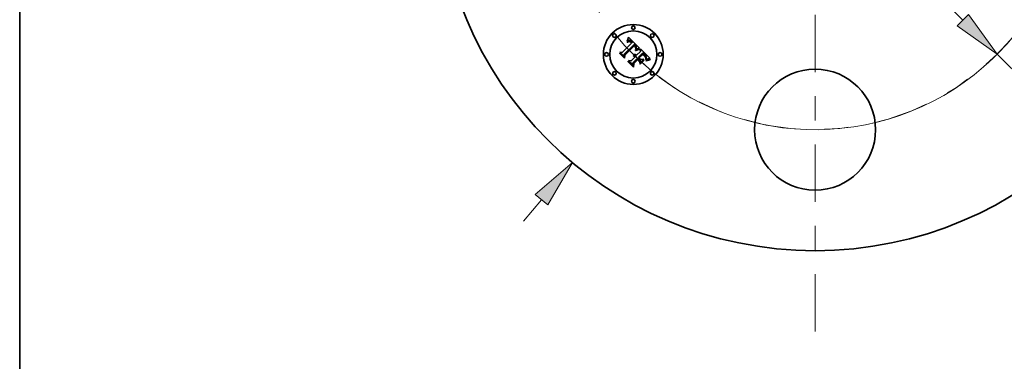
# Model space of a CAD drawing. Extents: x 0 to 10.8, y 0 to 8.2.
# Drawn here: x 0.2 to 4.3, y 4.1 to 5.5 of the extents above; entities that cross this region are included whole.
import ezdxf
from ezdxf.enums import TextEntityAlignment as Align

# ---------------------------------------------------------------- set-up
doc = ezdxf.new("R2010")
doc.units = 0
doc.header["$MEASUREMENT"] = 0
doc.linetypes.add('DASHDOT', pattern=[18.5, 12, -3, 0.5, -3])
doc.layers.get('0').update_dxf_attribs({"lineweight": 13})
doc.layers.add('1', color=7, linetype='Continuous', lineweight=13)
doc.styles.get("Standard").update_dxf_attribs({"font": 'isocp.shx'})

# ---------------------------------------------------------------- blocks, each defined once
blk = doc.blocks.new('BLOCK8')
at = {"color": 7, "lineweight": 13, "ltscale": 0.012765}
blk.add_line((2.261445, 2.703969), (2.589029, 3.095656), dxfattribs=at)
at = {"color": 7, "lineweight": 13, "ltscale": 0.0085}
blk.add_line((2.589029, 3.095656), (2.929029, 3.095656), dxfattribs=at)
at = {"color": 7, "lineweight": 13, "ltscale": 0.005748}
blk.add_line((-2.408954, -2.880343), (-2.261445, -2.703969), dxfattribs=at)
at = {"color": 7, "lineweight": 13, "ltscale": 0.03937}
for points in [[(2.210307, 2.746739), (2.00483, 2.39714), (2.312583, 2.661201)], [(-2.210307, -2.746739), (-2.00483, -2.39714), (-2.312583, -2.661201)]]:
    blk.add_lwpolyline(points, close=True, dxfattribs=at)
for points in [[(2.210307, 2.746739), (2.00483, 2.39714), (2.210307, 2.746739), (2.312583, 2.661201)], [(-2.210307, -2.746739), (-2.00483, -2.39714), (-2.210307, -2.746739), (-2.312583, -2.661201)]]:
    blk.add_solid(points, dxfattribs=at)
for s, p, p2 in [('%%c', (3.089029, 2.997231), (3.28588, 2.997231)), ('6.25', (3.485879, 2.997231), (3.983695, 2.997231)), ('"', (3.983695, 2.997231), (4.128052, 2.997231))]:
    blk.add_text(s, height=0.19685, dxfattribs=at).set_placement(p, p2, align=Align.FIT)
blk = doc.blocks.new('BLOCK10')
at = {"color": 7, "lineweight": 13, "ltscale": 0.03937}
for p, q in [((-1.221268, 1.218257), (1.221268, -1.218257)), ((1.504455, -1.500746), (2.430334, -2.424342))]:
    blk.add_line(p, q, dxfattribs=at)
at = {"color": 7, "lineweight": 13, "ltscale": 0.005861}
blk.add_line((2.430334, -2.424342), (2.66476, -2.424342), dxfattribs=at)
at = {"color": 7, "lineweight": 13, "ltscale": 0.03937}
for points in [[(-1.174186, 1.265454), (-1.504455, 1.500746), (-1.268349, 1.171059)], [(1.174186, -1.265454), (1.504455, -1.500746), (1.268349, -1.171059)]]:
    blk.add_lwpolyline(points, close=True, dxfattribs=at)
blk.add_arc((0, 0), 2.125, 232.663786, 319.316808, dxfattribs=at)
for points in [[(-1.174186, 1.265454), (-1.504455, 1.500746), (-1.174186, 1.265454), (-1.268349, 1.171059)], [(1.174186, -1.265454), (1.504455, -1.500746), (1.174186, -1.265454), (1.268349, -1.171059)]]:
    blk.add_solid(points, dxfattribs=at)
for s, p, p2 in [('%%c', (2.82476, -2.522767), (3.021611, -2.522767)), ('4.25', (3.22161, -2.522767), (3.719426, -2.522767)), ('"', (3.719426, -2.522767), (3.863783, -2.522767)), ('BOLT CIRCLE', (2.82476, -2.837728), (4.801229, -2.837728))]:
    blk.add_text(s, height=0.19685, dxfattribs=at).set_placement(p, p2, align=Align.FIT)
blk = doc.blocks.new('BLOCK11')
at = {"color": 7, "linetype": 'DASHDOT', "lineweight": 13, "ltscale": 0.03937}
blk.add_line((-3.920726, 0), (-0.329274, 0), dxfattribs=at)
blk.add_arc((0, 0), 2.125, 131.582338, 228.417662, dxfattribs=at)
blk = doc.blocks.new('BLOCK13')
at = {"color": 7, "linetype": 'DASHDOT', "lineweight": 13, "ltscale": 0.03937}
blk.add_line((3.899509, 0), (0.350491, 0), dxfattribs=at)
blk.add_arc((0, 0), 2.125, 312.154399, 47.845591, dxfattribs=at)
blk = doc.blocks.new('BLOCK14')
at = {"color": 7, "linetype": 'DASHDOT', "lineweight": 13, "ltscale": 0.03937}
blk.add_line((0, -3.792708), (0, -0.457292), dxfattribs=at)
blk.add_arc((0, 0), 2.125, 225.034041, 314.96595, dxfattribs=at)

msp = doc.modelspace()

# ---------------------------------------------------------------- linework, layer by layer
at = {"color": 7, "lineweight": 35, "ltscale": 4.2e-05}
for p, q in [((2.7603, 5.4511), (2.761, 5.4527)), ((2.8044, 5.4148), (2.806, 5.4153)), ((2.8353, 5.3853), (2.8362, 5.3838))]:
    msp.add_line(p, q, dxfattribs=at)
at = {"color": 7, "lineweight": 35, "ltscale": 4.4e-05}
for p, q in [((2.761, 5.4527), (2.7617, 5.4543)), ((2.8367, 5.3678), (2.8383, 5.3687))]:
    msp.add_line(p, q, dxfattribs=at)
at = {"color": 7, "lineweight": 35, "ltscale": 4.5e-05}
for p, q in [((2.7617, 5.4543), (2.7624, 5.4559)), ((2.8027, 5.4142), (2.8044, 5.4148)), ((2.8342, 5.3867), (2.8353, 5.3853)), ((2.8383, 5.3687), (2.8399, 5.3695)), ((2.8432, 5.3691), (2.8415, 5.3685))]:
    msp.add_line(p, q, dxfattribs=at)
at = {"color": 7, "lineweight": 35, "ltscale": 4.6e-05}
for p, q in [((2.7624, 5.4559), (2.763, 5.4577)), ((2.8046, 5.4132), (2.8029, 5.4125)), ((2.8399, 5.3695), (2.8416, 5.3702))]:
    msp.add_line(p, q, dxfattribs=at)
at = {"color": 7, "lineweight": 35, "ltscale": 4.8e-05}
for p, q in [((2.763, 5.4577), (2.7637, 5.4595)), ((2.7593, 5.4478), (2.7596, 5.4497)), ((2.8009, 5.4135), (2.8027, 5.4142)), ((2.8029, 5.4125), (2.8011, 5.4119)), ((2.7298, 5.3974), (2.7299, 5.3993)), ((2.8433, 5.3708), (2.8452, 5.3713))]:
    msp.add_line(p, q, dxfattribs=at)
at = {"color": 7, "lineweight": 35, "ltscale": 4.9e-05}
for p, q in [((2.7637, 5.4595), (2.7643, 5.4613)), ((2.833, 5.3883), (2.8342, 5.3867)), ((2.8452, 5.3713), (2.8471, 5.3717)), ((2.8469, 5.3701), (2.845, 5.3696))]:
    msp.add_line(p, q, dxfattribs=at)
at = {"color": 7, "lineweight": 35, "ltscale": 5e-05}
for p, q in [((2.7643, 5.4613), (2.765, 5.4632)), ((2.8263, 5.3988), (2.825, 5.4002)), ((2.7638, 5.3633), (2.7639, 5.3653))]:
    msp.add_line(p, q, dxfattribs=at)
at = {"color": 7, "lineweight": 35, "ltscale": 5.2e-05}
for p, q in [((2.765, 5.4632), (2.7656, 5.4652)), ((2.8491, 5.3721), (2.8512, 5.3723))]:
    msp.add_line(p, q, dxfattribs=at)
at = {"color": 7, "lineweight": 35, "ltscale": 0.00162}
msp.add_line((2.7656, 5.4652), (2.8118, 5.4197), dxfattribs=at)
at = {"color": 7, "lineweight": 35, "ltscale": 2.3e-05}
for p, q in [((2.7668, 5.452), (2.7659, 5.4518)), ((2.7646, 5.4476), (2.7654, 5.4479)), ((2.7711, 5.4516), (2.7702, 5.4519)), ((2.7733, 5.445), (2.7725, 5.4455)), ((2.7962, 5.4279), (2.7957, 5.4287)), ((2.7958, 5.4235), (2.796, 5.4226)), ((2.796, 5.4226), (2.7961, 5.4217)), ((2.797, 5.4199), (2.7973, 5.4208)), ((2.8001, 5.4162), (2.7992, 5.4159)), ((2.7861, 5.3884), (2.787, 5.3884)), ((2.787, 5.3884), (2.7879, 5.3884)), ((2.7905, 5.3877), (2.7913, 5.3873)), ((2.7913, 5.3873), (2.7921, 5.3868)), ((2.8338, 5.385), (2.8332, 5.3858)), ((2.8388, 5.3839), (2.8384, 5.3847)), ((2.8392, 5.3813), (2.8392, 5.3822)), ((2.8432, 5.3738), (2.8423, 5.3735)), ((2.852, 5.3761), (2.851, 5.3759))]:
    msp.add_line(p, q, dxfattribs=at)
at = {"color": 7, "lineweight": 35, "ltscale": 2.2e-05}
for p, q in [((2.7676, 5.4521), (2.7668, 5.452)), ((2.7702, 5.4519), (2.7693, 5.4521)), ((2.7642, 5.4458), (2.7634, 5.4454)), ((2.7716, 5.4477), (2.7724, 5.4473)), ((2.7923, 5.4283), (2.7929, 5.4277)), ((2.7967, 5.4271), (2.7962, 5.4279)), ((2.7973, 5.4208), (2.7974, 5.4216)), ((2.8009, 5.4165), (2.8001, 5.4162)), ((2.8118, 5.4197), (2.811, 5.4195)), ((2.7869, 5.3869), (2.786, 5.3869)), ((2.7879, 5.3884), (2.7888, 5.3882)), ((2.7888, 5.3882), (2.7896, 5.388)), ((2.7896, 5.388), (2.7905, 5.3877)), ((2.8343, 5.3844), (2.8338, 5.385)), ((2.844, 5.3741), (2.8432, 5.3738)), ((2.851, 5.3759), (2.8502, 5.3758))]:
    msp.add_line(p, q, dxfattribs=at)
at = {"color": 7, "lineweight": 35, "ltscale": 2.1e-05}
for p, q in [((2.7685, 5.4521), (2.7676, 5.4521)), ((2.7693, 5.4521), (2.7685, 5.4521)), ((2.7649, 5.4462), (2.7642, 5.4458)), ((2.7654, 5.4479), (2.7662, 5.4482)), ((2.7708, 5.448), (2.7716, 5.4477)), ((2.7725, 5.4455), (2.7718, 5.446)), ((2.7929, 5.4277), (2.7934, 5.427)), ((2.797, 5.4263), (2.7967, 5.4271)), ((2.7974, 5.4216), (2.7976, 5.4225)), ((2.8017, 5.4168), (2.8009, 5.4165)), ((2.8025, 5.4171), (2.8017, 5.4168)), ((2.7877, 5.3868), (2.7869, 5.3869)), ((2.7885, 5.3866), (2.7877, 5.3868)), ((2.7934, 5.3839), (2.7928, 5.3845)), ((2.839, 5.383), (2.8388, 5.3839)), ((2.8392, 5.3822), (2.839, 5.383))]:
    msp.add_line(p, q, dxfattribs=at)
at = {"color": 7, "lineweight": 35, "ltscale": 0.001345}
msp.add_line((2.7402, 5.4022), (2.7782, 5.4402), dxfattribs=at)
at = {"color": 7, "lineweight": 35, "ltscale": 0.001466}
msp.add_line((2.7894, 5.4353), (2.7475, 5.3943), dxfattribs=at)
at = {"color": 7, "lineweight": 35, "ltscale": 0.001409}
msp.add_line((2.749, 5.3919), (2.7888, 5.4318), dxfattribs=at)
at = {"color": 7, "lineweight": 35, "ltscale": 0.00136}
msp.add_line((2.7889, 5.4295), (2.7504, 5.3911), dxfattribs=at)
at = {"color": 7, "lineweight": 35, "ltscale": 3.3e-05}
for p, q in [((2.7603, 5.4486), (2.7593, 5.4478)), ((2.769, 5.447), (2.7677, 5.447)), ((2.8089, 5.416), (2.8102, 5.4163)), ((2.7891, 5.3931), (2.7904, 5.3933)), ((2.7904, 5.3933), (2.7917, 5.3933)), ((2.7917, 5.3933), (2.793, 5.3932)), ((2.793, 5.3932), (2.7943, 5.3929)), ((2.8361, 5.3885), (2.8353, 5.3896)), ((2.8366, 5.3801), (2.8361, 5.3813)), ((2.8386, 5.3756), (2.8388, 5.3769)), ((2.8555, 5.3726), (2.8556, 5.3713))]:
    msp.add_line(p, q, dxfattribs=at)
at = {"color": 7, "lineweight": 35, "ltscale": 4.1e-05}
for p, q in [((2.7596, 5.4497), (2.7603, 5.4511)), ((2.8297, 5.3711), (2.8302, 5.3695)), ((2.8136, 5.353), (2.8132, 5.3545)), ((2.8399, 5.3679), (2.8384, 5.3672))]:
    msp.add_line(p, q, dxfattribs=at)
at = {"color": 7, "lineweight": 35, "ltscale": 3.1e-05}
for p, q in [((2.76, 5.4446), (2.761, 5.4453)), ((2.7613, 5.4494), (2.7603, 5.4486)), ((2.7947, 5.4148), (2.7953, 5.4159)), ((2.8271, 5.3921), (2.8261, 5.3929)), ((2.8368, 5.3875), (2.8361, 5.3885)), ((2.8388, 5.3769), (2.839, 5.3781)), ((2.8473, 5.3751), (2.8461, 5.3748))]:
    msp.add_line(p, q, dxfattribs=at)
at = {"color": 7, "lineweight": 35, "ltscale": 3.5e-05}
for p, q in [((2.761, 5.4436), (2.76, 5.4446)), ((2.7677, 5.447), (2.7664, 5.4468)), ((2.7704, 5.4466), (2.769, 5.447)), ((2.7877, 5.3927), (2.7891, 5.3931)), ((2.8273, 5.3938), (2.8284, 5.3929)), ((2.8353, 5.3896), (2.8344, 5.3906)), ((2.8355, 5.3825), (2.8348, 5.3837)), ((2.8371, 5.3774), (2.8369, 5.3788)), ((2.8382, 5.3743), (2.8386, 5.3756)), ((2.8461, 5.3748), (2.8448, 5.3744))]:
    msp.add_line(p, q, dxfattribs=at)
at = {"color": 7, "lineweight": 35, "ltscale": 2.9e-05}
for p, q in [((2.761, 5.4453), (2.7619, 5.446)), ((2.7622, 5.4501), (2.7613, 5.4494)), ((2.7747, 5.4496), (2.7738, 5.4502)), ((2.7938, 5.4311), (2.793, 5.432)), ((2.7947, 5.4137), (2.7947, 5.4148)), ((2.7948, 5.4253), (2.7954, 5.4244)), ((2.7953, 5.4159), (2.7958, 5.417)), ((2.8279, 5.3913), (2.8271, 5.3921)), ((2.8375, 5.3865), (2.8368, 5.3875)), ((2.8383, 5.3718), (2.8373, 5.3713)), ((2.8394, 5.3723), (2.8383, 5.3718)), ((2.839, 5.3781), (2.8392, 5.3793))]:
    msp.add_line(p, q, dxfattribs=at)
at = {"color": 7, "lineweight": 35, "ltscale": 2.7e-05}
for p, q in [((2.7618, 5.4442), (2.761, 5.4436)), ((2.7619, 5.446), (2.7628, 5.4466)), ((2.7738, 5.4502), (2.7729, 5.4508)), ((2.774, 5.4462), (2.7748, 5.4456)), ((2.7755, 5.443), (2.7748, 5.4437)), ((2.7804, 5.444), (2.7797, 5.4448)), ((2.7811, 5.4431), (2.7804, 5.444)), ((2.7914, 5.4272), (2.7907, 5.428)), ((2.7921, 5.4263), (2.7914, 5.4272)), ((2.7956, 5.4142), (2.7947, 5.4137)), ((2.7871, 5.3913), (2.7861, 5.3913)), ((2.8287, 5.3906), (2.8279, 5.3913)), ((2.8326, 5.3865), (2.8319, 5.3873)), ((2.838, 5.3856), (2.8375, 5.3865)), ((2.8392, 5.3793), (2.8392, 5.3803)), ((2.855, 5.3765), (2.8539, 5.3764))]:
    msp.add_line(p, q, dxfattribs=at)
at = {"color": 7, "lineweight": 35, "ltscale": 2.5e-05}
for p, q in [((2.7626, 5.4449), (2.7618, 5.4442)), ((2.765, 5.4515), (2.7641, 5.4511)), ((2.7729, 5.4508), (2.772, 5.4512)), ((2.7732, 5.4468), (2.774, 5.4462)), ((2.7748, 5.4437), (2.774, 5.4444)), ((2.7783, 5.4463), (2.7776, 5.447)), ((2.7909, 5.4298), (2.7916, 5.429)), ((2.7939, 5.4238), (2.7933, 5.4247)), ((2.7943, 5.4229), (2.7939, 5.4238)), ((2.7947, 5.422), (2.7943, 5.4229)), ((2.7951, 5.4211), (2.7947, 5.422)), ((2.7954, 5.4201), (2.7951, 5.4211)), ((2.7957, 5.4287), (2.7952, 5.4295)), ((2.7956, 5.4192), (2.7954, 5.4201)), ((2.7975, 5.4151), (2.7966, 5.4146)), ((2.7967, 5.4189), (2.797, 5.4199)), ((2.7892, 5.3911), (2.7882, 5.3912)), ((2.7902, 5.3909), (2.7892, 5.3911)), ((2.7929, 5.3863), (2.7937, 5.3857)), ((2.7937, 5.3857), (2.7944, 5.385)), ((2.7951, 5.388), (2.7944, 5.3887)), ((2.8332, 5.3858), (2.8326, 5.3865)), ((2.8384, 5.3847), (2.838, 5.3856)), ((2.8392, 5.3803), (2.8392, 5.3813)), ((2.8423, 5.3735), (2.8414, 5.3731))]:
    msp.add_line(p, q, dxfattribs=at)
at = {"color": 7, "lineweight": 35, "ltscale": 2.8e-05}
for p, q in [((2.7632, 5.4507), (2.7622, 5.4501)), ((2.7748, 5.4456), (2.7757, 5.4448)), ((2.7945, 5.4303), (2.7938, 5.4311)), ((2.7958, 5.417), (2.7963, 5.418)), ((2.8319, 5.3873), (2.8311, 5.3881)), ((2.8404, 5.3727), (2.8394, 5.3723))]:
    msp.add_line(p, q, dxfattribs=at)
at = {"color": 7, "lineweight": 35, "ltscale": 2.4e-05}
for p, q in [((2.7634, 5.4454), (2.7626, 5.4449)), ((2.7637, 5.4471), (2.7646, 5.4476)), ((2.7659, 5.4518), (2.765, 5.4515)), ((2.772, 5.4512), (2.7711, 5.4516)), ((2.7724, 5.4473), (2.7732, 5.4468)), ((2.774, 5.4444), (2.7733, 5.445)), ((2.7901, 5.4346), (2.7894, 5.4353)), ((2.7909, 5.434), (2.7901, 5.4346)), ((2.7916, 5.4333), (2.7909, 5.434)), ((2.7923, 5.4327), (2.7916, 5.4333)), ((2.7916, 5.429), (2.7923, 5.4283)), ((2.793, 5.432), (2.7923, 5.4327)), ((2.7954, 5.4244), (2.7958, 5.4235)), ((2.7961, 5.4217), (2.796, 5.4207)), ((2.7984, 5.4155), (2.7975, 5.4151)), ((2.7992, 5.4159), (2.7984, 5.4155)), ((2.7861, 5.3913), (2.7864, 5.3921)), ((2.7911, 5.3906), (2.7902, 5.3909)), ((2.792, 5.3902), (2.7911, 5.3906)), ((2.7928, 5.3898), (2.792, 5.3902)), ((2.7921, 5.3868), (2.7929, 5.3863)), ((2.7936, 5.3893), (2.7928, 5.3898)), ((2.7944, 5.3887), (2.7936, 5.3893)), ((2.8294, 5.3899), (2.8287, 5.3906)), ((2.8529, 5.3762), (2.852, 5.3761))]:
    msp.add_line(p, q, dxfattribs=at)
at = {"color": 7, "lineweight": 35, "ltscale": 2.6e-05}
for p, q in [((2.7628, 5.4466), (2.7637, 5.4471)), ((2.7641, 5.4511), (2.7632, 5.4507)), ((2.779, 5.4456), (2.7783, 5.4463)), ((2.7797, 5.4448), (2.779, 5.4456)), ((2.7928, 5.4255), (2.7921, 5.4263)), ((2.7933, 5.4247), (2.7928, 5.4255)), ((2.7952, 5.4295), (2.7945, 5.4303)), ((2.7966, 5.4146), (2.7956, 5.4142)), ((2.796, 5.4207), (2.7958, 5.4197)), ((2.7963, 5.418), (2.7967, 5.4189)), ((2.7882, 5.3912), (2.7871, 5.3913)), ((2.8414, 5.3731), (2.8404, 5.3727)), ((2.8539, 5.3764), (2.8529, 5.3762))]:
    msp.add_line(p, q, dxfattribs=at)
at = {"color": 7, "lineweight": 35, "ltscale": 3.9e-05}
for p, q in [((2.7664, 5.4468), (2.7649, 5.4462)), ((2.806, 5.4153), (2.8075, 5.4157)), ((2.8114, 5.4164), (2.8118, 5.4149)), ((2.8252, 5.3958), (2.8263, 5.3947)), ((2.8362, 5.3838), (2.8368, 5.3824))]:
    msp.add_line(p, q, dxfattribs=at)
at = {"color": 7, "lineweight": 35, "ltscale": 2e-05}
for p, q in [((2.7662, 5.4482), (2.767, 5.4484)), ((2.77, 5.4483), (2.7708, 5.448)), ((2.7718, 5.446), (2.7711, 5.4463)), ((2.7895, 5.429), (2.7889, 5.4295)), ((2.7973, 5.4256), (2.797, 5.4263)), ((2.7974, 5.4248), (2.7973, 5.4256)), ((2.7976, 5.4225), (2.7976, 5.4233)), ((2.8033, 5.4173), (2.8025, 5.4171)), ((2.7893, 5.3864), (2.7885, 5.3866)), ((2.7901, 5.3862), (2.7893, 5.3864)), ((2.7908, 5.3858), (2.7901, 5.3862)), ((2.7915, 5.3854), (2.7908, 5.3858)), ((2.7921, 5.385), (2.7915, 5.3854)), ((2.7928, 5.3845), (2.7921, 5.385)), ((2.7957, 5.3874), (2.7951, 5.388)), ((2.7962, 5.3868), (2.7957, 5.3874)), ((2.8348, 5.3837), (2.8343, 5.3844)), ((2.8448, 5.3744), (2.844, 5.3741)), ((2.8502, 5.3758), (2.8494, 5.3756))]:
    msp.add_line(p, q, dxfattribs=at)
at = {"color": 7, "lineweight": 35, "ltscale": 1.9e-05}
for p, q in [((2.767, 5.4484), (2.7678, 5.4485)), ((2.7693, 5.4484), (2.77, 5.4483)), ((2.7711, 5.4463), (2.7704, 5.4466)), ((2.7901, 5.4285), (2.7895, 5.429)), ((2.7907, 5.428), (2.7901, 5.4285)), ((2.7934, 5.427), (2.7939, 5.4264)), ((2.7976, 5.424), (2.7974, 5.4248)), ((2.7976, 5.4233), (2.7976, 5.424)), ((2.8494, 5.3756), (2.8486, 5.3754))]:
    msp.add_line(p, q, dxfattribs=at)
at = {"color": 7, "lineweight": 35, "ltscale": 3.7e-05}
for p, q in [((2.7678, 5.4485), (2.7693, 5.4484)), ((2.8092, 5.4145), (2.8078, 5.4141)), ((2.7951, 5.4093), (2.7944, 5.4106)), ((2.8294, 5.3919), (2.8304, 5.3909)), ((2.8304, 5.3909), (2.8315, 5.3898)), ((2.8378, 5.3728), (2.8382, 5.3743))]:
    msp.add_line(p, q, dxfattribs=at)
at = {"color": 7, "lineweight": 35, "ltscale": 3e-05}
for p, q in [((2.7757, 5.4488), (2.7747, 5.4496)), ((2.7757, 5.4448), (2.7765, 5.444)), ((2.8102, 5.4163), (2.8114, 5.4164)), ((2.8311, 5.3881), (2.8303, 5.389))]:
    msp.add_line(p, q, dxfattribs=at)
at = {"color": 7, "lineweight": 35, "ltscale": 9.6e-05}
msp.add_line((2.7782, 5.4402), (2.7755, 5.443), dxfattribs=at)
at = {"color": 7, "lineweight": 35, "ltscale": 3.2e-05}
for p, q in [((2.7766, 5.448), (2.7757, 5.4488)), ((2.8118, 5.4149), (2.8106, 5.4147)), ((2.8303, 5.389), (2.8294, 5.3899)), ((2.8361, 5.3813), (2.8355, 5.3825)), ((2.8375, 5.3772), (2.8372, 5.376)), ((2.8376, 5.3785), (2.8375, 5.3772)), ((2.8376, 5.3798), (2.8376, 5.3785))]:
    msp.add_line(p, q, dxfattribs=at)
at = {"color": 7, "lineweight": 35, "ltscale": 8.1e-05}
msp.add_line((2.7765, 5.444), (2.7788, 5.4417), dxfattribs=at)
at = {"color": 7, "lineweight": 35, "ltscale": 3.4e-05}
for p, q in [((2.7776, 5.447), (2.7766, 5.448)), ((2.7939, 5.4264), (2.7948, 5.4253)), ((2.8106, 5.4147), (2.8092, 5.4145)), ((2.7943, 5.3929), (2.7956, 5.3924)), ((2.8261, 5.3929), (2.8251, 5.3938)), ((2.8263, 5.3947), (2.8273, 5.3938)), ((2.8369, 5.3788), (2.8366, 5.3801)), ((2.8373, 5.3811), (2.8376, 5.3798)), ((2.8486, 5.3754), (2.8473, 5.3751)), ((2.837, 5.3665), (2.8367, 5.3678))]:
    msp.add_line(p, q, dxfattribs=at)
at = {"color": 7, "lineweight": 35, "ltscale": 6.8e-05}
msp.add_line((2.7788, 5.4417), (2.7811, 5.4431), dxfattribs=at)
at = {"color": 7, "lineweight": 35, "ltscale": 7.3e-05}
msp.add_line((2.7888, 5.4318), (2.7909, 5.4298), dxfattribs=at)
at = {"color": 7, "lineweight": 35, "ltscale": 7.1e-05}
msp.add_line((2.7944, 5.4106), (2.797, 5.4118), dxfattribs=at)
at = {"color": 7, "lineweight": 35, "ltscale": 1.4e-05}
msp.add_line((2.7958, 5.4197), (2.7956, 5.4192), dxfattribs=at)
at = {"color": 7, "lineweight": 35, "ltscale": 5.5e-05}
msp.add_line((2.797, 5.4118), (2.799, 5.4127), dxfattribs=at)
at = {"color": 7, "lineweight": 35, "ltscale": 5.1e-05}
for p, q in [((2.799, 5.4127), (2.8009, 5.4135)), ((2.8011, 5.4119), (2.7992, 5.4111)), ((2.8471, 5.3717), (2.8491, 5.3721)), ((2.8489, 5.3705), (2.8469, 5.3701))]:
    msp.add_line(p, q, dxfattribs=at)
at = {"color": 7, "lineweight": 35, "ltscale": 0.0002}
msp.add_line((2.811, 5.4195), (2.8033, 5.4173), dxfattribs=at)
at = {"color": 7, "lineweight": 35, "ltscale": 4.3e-05}
for p, q in [((2.8062, 5.4137), (2.8046, 5.4132)), ((2.8415, 5.3685), (2.8399, 5.3679))]:
    msp.add_line(p, q, dxfattribs=at)
at = {"color": 7, "lineweight": 35, "ltscale": 4e-05}
for p, q in [((2.8078, 5.4141), (2.8062, 5.4137)), ((2.7981, 5.391), (2.7994, 5.39)), ((2.8333, 5.3917), (2.8322, 5.3929)), ((2.8373, 5.3713), (2.8378, 5.3728)), ((2.8384, 5.3672), (2.837, 5.3665))]:
    msp.add_line(p, q, dxfattribs=at)
at = {"color": 7, "lineweight": 35, "ltscale": 3.6e-05}
for p, q in [((2.8075, 5.4157), (2.8089, 5.416)), ((2.7864, 5.3921), (2.7877, 5.3927)), ((2.7956, 5.3924), (2.7969, 5.3918)), ((2.8284, 5.3929), (2.8294, 5.3919)), ((2.8368, 5.3824), (2.8373, 5.3811)), ((2.8372, 5.376), (2.8371, 5.3774))]:
    msp.add_line(p, q, dxfattribs=at)
at = {"color": 7, "lineweight": 35, "ltscale": 0.000252}
msp.add_line((2.8155, 5.4061), (2.8153, 5.4162), dxfattribs=at)
at = {"color": 7, "lineweight": 35, "ltscale": 0.001403}
msp.add_line((2.8153, 5.4162), (2.855, 5.3765), dxfattribs=at)
at = {"color": 7, "lineweight": 35, "ltscale": 0.000691}
msp.add_line((2.7493, 5.3778), (2.7298, 5.3974), dxfattribs=at)
at = {"color": 7, "lineweight": 35, "ltscale": 0.000648}
msp.add_line((2.7299, 5.3993), (2.7482, 5.381), dxfattribs=at)
at = {"color": 7, "lineweight": 35, "ltscale": 0.000618}
msp.add_line((2.7478, 5.3856), (2.7304, 5.4031), dxfattribs=at)
at = {"color": 7, "lineweight": 35, "ltscale": 0.000247}
for p, q in [((2.7304, 5.4031), (2.7402, 5.4022)), ((2.7846, 5.3599), (2.7845, 5.35))]:
    msp.add_line(p, q, dxfattribs=at)
at = {"color": 7, "lineweight": 35, "ltscale": 0.000217}
msp.add_line((2.7475, 5.3943), (2.7478, 5.3856), dxfattribs=at)
at = {"color": 7, "lineweight": 35, "ltscale": 0.000275}
msp.add_line((2.7482, 5.381), (2.749, 5.3919), dxfattribs=at)
at = {"color": 7, "lineweight": 35, "ltscale": 0.000333}
msp.add_line((2.7504, 5.3911), (2.7493, 5.3778), dxfattribs=at)
at = {"color": 7, "lineweight": 35, "ltscale": 0.000581}
msp.add_line((2.7769, 5.3675), (2.7934, 5.3839), dxfattribs=at)
at = {"color": 7, "lineweight": 35, "ltscale": 0.000681}
msp.add_line((2.8038, 5.3791), (2.7846, 5.3599), dxfattribs=at)
at = {"color": 7, "lineweight": 35, "ltscale": 3.8e-05}
for p, q in [((2.786, 5.3869), (2.7861, 5.3884)), ((2.7969, 5.3918), (2.7981, 5.391)), ((2.8344, 5.3906), (2.8333, 5.3917))]:
    msp.add_line(p, q, dxfattribs=at)
at = {"color": 7, "lineweight": 35, "ltscale": 0.000631}
msp.add_line((2.7861, 5.3568), (2.804, 5.3746), dxfattribs=at)
at = {"color": 7, "lineweight": 35, "ltscale": 0.000579}
msp.add_line((2.8039, 5.3726), (2.7876, 5.3563), dxfattribs=at)
at = {"color": 7, "lineweight": 35, "ltscale": 6.4e-05}
msp.add_line((2.7944, 5.385), (2.7962, 5.3868), dxfattribs=at)
at = {"color": 7, "lineweight": 35, "ltscale": 5.7e-05}
msp.add_line((2.7972, 5.4102), (2.7951, 5.4093), dxfattribs=at)
at = {"color": 7, "lineweight": 35, "ltscale": 5.4e-05}
for p, q in [((2.7992, 5.4111), (2.7972, 5.4102)), ((2.851, 5.3708), (2.8489, 5.3705)), ((2.8512, 5.3723), (2.8533, 5.3725)), ((2.8117, 5.3669), (2.8118, 5.3648))]:
    msp.add_line(p, q, dxfattribs=at)
at = {"color": 7, "lineweight": 35, "ltscale": 0.000571}
msp.add_line((2.7994, 5.39), (2.8155, 5.4061), dxfattribs=at)
at = {"color": 7, "lineweight": 35, "ltscale": 0.00031}
msp.add_line((2.8126, 5.3704), (2.8038, 5.3791), dxfattribs=at)
at = {"color": 7, "lineweight": 35, "ltscale": 0.000277}
msp.add_line((2.8118, 5.3648), (2.8039, 5.3726), dxfattribs=at)
at = {"color": 7, "lineweight": 35, "ltscale": 0.000272}
msp.add_line((2.804, 5.3746), (2.8117, 5.3669), dxfattribs=at)
at = {"color": 7, "lineweight": 35, "ltscale": 0.000633}
msp.add_line((2.825, 5.4002), (2.8071, 5.3823), dxfattribs=at)
at = {"color": 7, "lineweight": 35, "ltscale": 8.2e-05}
msp.add_line((2.8071, 5.3823), (2.8094, 5.38), dxfattribs=at)
at = {"color": 7, "lineweight": 35, "ltscale": 0.000558}
msp.add_line((2.8094, 5.38), (2.8252, 5.3958), dxfattribs=at)
at = {"color": 7, "lineweight": 35, "ltscale": 0.000522}
msp.add_line((2.8251, 5.3938), (2.8103, 5.3791), dxfattribs=at)
at = {"color": 7, "lineweight": 35, "ltscale": 0.000204}
msp.add_line((2.8103, 5.3791), (2.8161, 5.3733), dxfattribs=at)
at = {"color": 7, "lineweight": 35, "ltscale": 0.000566}
msp.add_line((2.8287, 5.3736), (2.8127, 5.3576), dxfattribs=at)
at = {"color": 7, "lineweight": 35, "ltscale": 0.000584}
for p, q in [((2.8132, 5.3545), (2.8297, 5.3711)), ((2.8302, 5.3695), (2.8136, 5.353))]:
    msp.add_line(p, q, dxfattribs=at)
at = {"color": 7, "lineweight": 35, "ltscale": 0.000315}
msp.add_line((2.8161, 5.3733), (2.8287, 5.3736), dxfattribs=at)
at = {"color": 7, "lineweight": 35, "ltscale": 0.000131}
msp.add_line((2.83, 5.395), (2.8263, 5.3988), dxfattribs=at)
at = {"color": 7, "lineweight": 35, "ltscale": 7.7e-05}
msp.add_line((2.8322, 5.3929), (2.83, 5.395), dxfattribs=at)
at = {"color": 7, "lineweight": 35, "ltscale": 5.3e-05}
msp.add_line((2.8315, 5.3898), (2.833, 5.3883), dxfattribs=at)
at = {"color": 7, "lineweight": 35, "ltscale": 4.7e-05}
for p, q in [((2.8416, 5.3702), (2.8433, 5.3708)), ((2.845, 5.3696), (2.8432, 5.3691))]:
    msp.add_line(p, q, dxfattribs=at)
at = {"color": 7, "lineweight": 35, "ltscale": 5.6e-05}
for p, q in [((2.8533, 5.3711), (2.851, 5.3708)), ((2.8533, 5.3725), (2.8555, 5.3726))]:
    msp.add_line(p, q, dxfattribs=at)
at = {"color": 7, "lineweight": 35, "ltscale": 5.8e-05}
msp.add_line((2.8556, 5.3713), (2.8533, 5.3711), dxfattribs=at)
at = {"color": 7, "lineweight": 35, "ltscale": 0.000783}
msp.add_line((2.786, 5.3412), (2.7638, 5.3633), dxfattribs=at)
at = {"color": 7, "lineweight": 35, "ltscale": 0.000741}
msp.add_line((2.7639, 5.3653), (2.7848, 5.3444), dxfattribs=at)
at = {"color": 7, "lineweight": 35, "ltscale": 0.000664}
msp.add_line((2.7845, 5.35), (2.7657, 5.3688), dxfattribs=at)
at = {"color": 7, "lineweight": 35, "ltscale": 0.000282}
msp.add_line((2.7657, 5.3688), (2.7769, 5.3675), dxfattribs=at)
at = {"color": 7, "lineweight": 35, "ltscale": 0.000311}
msp.add_line((2.7848, 5.3444), (2.7861, 5.3568), dxfattribs=at)
at = {"color": 7, "lineweight": 35, "ltscale": 0.000379}
msp.add_line((2.7876, 5.3563), (2.786, 5.3412), dxfattribs=at)
at = {"color": 7, "lineweight": 35, "ltscale": 0.000319}
msp.add_line((2.8127, 5.3576), (2.8126, 5.3704), dxfattribs=at)
at = {"color": 7, "lineweight": 35, "ltscale": 0.03937}
for centre, radius in [((3.5369, 6.1449), 1.5625), ((2.7856, 5.3936), 0.1237), ((2.7856, 5.5042), 0.0075), ((2.7856, 5.3936), 0.0975), ((2.7074, 5.4718), 0.0075), ((2.8638, 5.4718), 0.0075), ((2.675, 5.3936), 0.0075), ((2.8962, 5.3936), 0.0075), ((3.5369, 5.0824), 0.25), ((2.7074, 5.3154), 0.0075), ((2.7856, 5.283), 0.0075), ((2.8638, 5.3154), 0.0075)]:
    msp.add_circle(centre, radius, dxfattribs=at)
at = {"layer": '1', "color": 7, "lineweight": 35, "ltscale": 0.03937}
msp.add_line((0.25, 0.25), (0.25, 8.25), dxfattribs=at)

# ---------------------------------------------------------------- block references
at = {"lineweight": 0, "xscale": 0.5, "yscale": 0.5, "zscale": 0.5}
for name in ['BLOCK8', 'BLOCK11', 'BLOCK13', 'BLOCK10', 'BLOCK14']:
    msp.add_blockref(name, (3.5369, 6.1449), dxfattribs=at)

doc.saveas('drawing.dxf')
